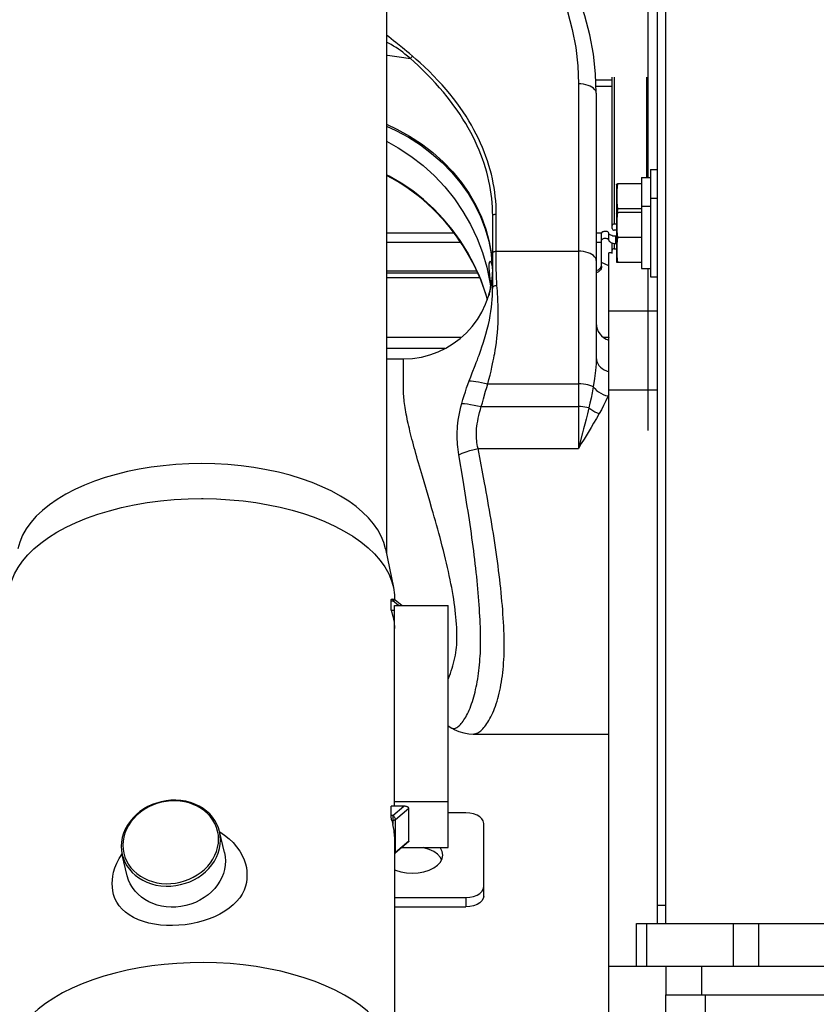
# Model space of a CAD drawing. Units: millimetres. Extents: x 0 to 841, y 0 to 594.
# Drawn here: x 115 to 126, y 227 to 240 of the extents above; entities that cross this region are included whole.
import ezdxf

# ---------------------------------------------------------------- set-up
doc = ezdxf.new("R2010")
doc.units = ezdxf.units.MM
doc.header["$LTSCALE"] = 46.255
doc.layers.get('0').update_dxf_attribs({"linetype": 'CONTINUOUS'})
doc.layers.add('ALL_AXIS', color=7, linetype='CONTINUOUS')
doc.layers.add('ALL_FEATURES', color=7, linetype='CONTINUOUS')
doc.styles.get("Standard").update_dxf_attribs({"font": 'txt', "width": 0.8})
doc.dimstyles.new('DIMSTYLE_2', dxfattribs={"dimtxt": 3.2, "dimasz": 3, "dimexe": 2.5, "dimexo": 0, "dimgap": 0.8, "dimtad": 1, "dimdec": 0, "dimlfac": 20, "dimdsep": 46, "dimtxsty": 'STANDARD', "dimblk": 'OPEN', "dimblk1": 'OPEN', "dimblk2": 'OPEN', "dimcen": 0.09, "dimadec": 3, "dimazin": 2, "dimtp": 1.2, "dimtm": 1.2, "dimtfac": 1, "dimtdec": 0, "dimtofl": 0, "dimtmove": 0, "dimatfit": 3, "dimldrblk": 'OPEN', "dimfxl": 1, "dimtolj": 1, "dimarcsym": 0})

# ---------------------------------------------------------------- blocks, each defined once
blk = doc.blocks.new('_OPEN')
at = {"color": 0, "linetype": 'BYBLOCK'}
for p, q in [((0, 0), (-1, 0.1667)), ((-1, -0.1667), (0, 0)), ((-1, 0), (0, 0))]:
    blk.add_line(p, q, dxfattribs=at)
blk = doc.blocks.new('*D26')
at = {"color": 2, "linetype": 'CONTINUOUS'}
for p, q in [((89.973, 213.643), (89.973, 401.589)), ((166.991, 258.253), (166.991, 401.589)), ((89.973, 399.089), (128.482, 399.089)), ((166.991, 399.089), (128.482, 399.089))]:
    blk.add_line(p, q, dxfattribs=at)
at = {"color": 2, "linetype": 'CONTINUOUS', "xscale": 3, "yscale": 3, "zscale": 3, "rotation": 180}
blk.add_blockref('_OPEN', (89.973, 399.089), dxfattribs=at)
at = {"color": 2, "linetype": 'CONTINUOUS', "xscale": 3, "yscale": 3, "zscale": 3}
blk.add_blockref('_OPEN', (166.991, 399.089), dxfattribs=at)
at = {"color": 2, "linetype": 'CONTINUOUS', "insert": (121.263, 403.089), "char_height": 3.2, "width": 15.36, "attachment_point": 2, "line_spacing_factor": 0.9}
blk.add_mtext('1540', dxfattribs=at)

msp = doc.modelspace()

# ---------------------------------------------------------------- linework, layer by layer
at = {"layer": 'ALL_AXIS', "color": 7, "linetype": 'CONTINUOUS'}
for p, q in [((122.983162, 238.110116), (122.985366, 238.122616)), ((122.983162, 238.110116), (122.983162, 237.035116)), ((122.985366, 238.122616), (122.994913, 238.122616)), ((122.983162, 237.710116), (122.985366, 237.722616)), ((122.985366, 237.722616), (122.994913, 237.722616)), ((122.994913, 237.772616), (122.990933, 237.722935)), ((122.983162, 237.035116), (122.985366, 237.022616)), ((122.994913, 237.022616), (122.985366, 237.022616)), ((122.987849, 237.110772), (122.994913, 237.022616))]:
    msp.add_line(p, q, dxfattribs=at)
for points in [[(122.994913, 238.122616), (122.987845, 238.034391), (122.985366, 237.947551), (122.987849, 237.860772), (122.994913, 237.772616)], [(122.994913, 237.722616), (122.987845, 237.634391), (122.985366, 237.547551), (122.987849, 237.460772), (122.994913, 237.372616)], [(122.994913, 237.372616), (122.987845, 237.284391), (122.985366, 237.197551), (122.987849, 237.110772)], [(119.873162, 228.525282), (119.887044, 228.518521), (119.960521, 228.495215), (120.040248, 228.480863), (120.123162, 228.476017), (120.206075, 228.480863), (120.285802, 228.495215), (120.359279, 228.518521), (120.423682, 228.549885), (120.476536, 228.588103), (120.51581, 228.631706), (120.539995, 228.679017), (120.548162, 228.72822)], [(120.532231, 228.663828), (120.51581, 228.695951), (120.476536, 228.739553), (120.423682, 228.777771), (120.359279, 228.809136), (120.285802, 228.832442), (120.276529, 228.834111)], [(120.548162, 228.72822), (120.539995, 228.777422), (120.51581, 228.824734), (120.507364, 228.834111)]]:
    msp.add_lwpolyline(points, dxfattribs=at)
at = {"layer": 'ALL_FEATURES', "color": 7, "linetype": 'CONTINUOUS'}
for p, q in [((123.673162, 227.772616), (123.673162, 293.37138)), ((123.558162, 227.772616), (123.558162, 291.733716)), ((123.423162, 238.210116), (123.423162, 248.197616)), ((119.760662, 243.939421), (119.760662, 232.946649)), ((122.923162, 237.495869), (122.923162, 239.612616)), ((122.698162, 239.389722), (122.698162, 235.693554)), ((123.458162, 238.322616), (123.558162, 238.322616)), ((123.458162, 238.322616), (123.458162, 236.822616)), ((123.333162, 238.122616), (122.994913, 238.122616)), ((123.333162, 238.210116), (123.458162, 238.210116)), ((123.333162, 238.210116), (123.333162, 236.935116)), ((123.333162, 237.810116), (123.458162, 237.810116)), ((123.458162, 237.922616), (123.558162, 237.922616)), ((121.248162, 236.671876), (121.248162, 237.673369)), ((123.333162, 237.772616), (122.994913, 237.772616)), ((123.333162, 237.722616), (122.994913, 237.722616)), ((122.948162, 237.560821), (122.983162, 237.560821)), ((122.983162, 237.474219), (122.948162, 237.474219)), ((120.799096, 237.303364), (120.799432, 237.30285)), ((122.923162, 237.149459), (122.923162, 237.294883)), ((122.983162, 237.288023), (122.972762, 237.288023)), ((123.333162, 237.372616), (122.994913, 237.372616)), ((122.923162, 237.156089), (122.873162, 237.156089)), ((122.873162, 222.122616), (122.873162, 237.156089)), ((122.948162, 237.214411), (122.983162, 237.214411)), ((122.773162, 236.971482), (122.773162, 237.001246)), ((123.333162, 237.022616), (122.994913, 237.022616)), ((119.760662, 236.874889), (121.036399, 236.874889)), ((123.333162, 236.935116), (123.458162, 236.935116)), ((123.423162, 234.672616), (123.423162, 236.935116)), ((119.760662, 236.812707), (121.064747, 236.812707)), ((123.458162, 236.822616), (123.558162, 236.822616)), ((121.196811, 236.572315), (121.194044, 236.561329)), ((121.200124, 236.586442), (121.196811, 236.572315)), ((121.247927, 236.639888), (121.248162, 236.671876)), ((119.760662, 235.672616), (119.998162, 235.672616)), ((117.173162, 233.717174), (117.196723, 233.717121)), ((119.746165, 233.016767), (119.858035, 232.47566)), ((119.830924, 232.310099), (119.852451, 232.310099)), ((119.873162, 232.328914), (119.873162, 232.305403)), ((119.974343, 232.221426), (119.885002, 232.298052)), ((119.826461, 232.157155), (119.826461, 232.285808)), ((119.873162, 232.221426), (120.623162, 232.221426)), ((119.873162, 229.412553), (119.873162, 232.221426)), ((120.623162, 228.834111), (120.623162, 232.221426)), ((119.826461, 232.157155), (119.873162, 232.157155)), ((120.623162, 230.535567), (120.675044, 230.506145)), ((120.97699, 230.422616), (122.873162, 230.422616)), ((120.002451, 229.412553), (119.826461, 229.412553)), ((119.826461, 229.2839), (119.826461, 229.412553)), ((119.873162, 229.476824), (120.623162, 229.476824)), ((120.073162, 228.924091), (120.073162, 229.386844)), ((120.873162, 229.321639), (120.623162, 229.321639)), ((121.123162, 228.154373), (121.123162, 229.173284)), ((117.494503, 228.765102), (117.424428, 229.058546)), ((117.424659, 229.05758), (117.426403, 229.05659)), ((119.873162, 228.987782), (119.873162, 226.018552)), ((120.067554, 228.914057), (119.885002, 228.757485)), ((116.132791, 228.439923), (116.062716, 228.733368)), ((119.974343, 228.834111), (120.623162, 228.834111)), ((119.873162, 228.134801), (120.873162, 228.134801)), ((119.873162, 228.006018), (120.873162, 228.006018)), ((123.673162, 228.022616), (123.558162, 228.022616)), ((123.260662, 227.772616), (131.260662, 227.772616)), ((123.260662, 227.172616), (123.260662, 227.772616)), ((122.873162, 227.172616), (133.873162, 227.172616)), ((123.673162, 227.172616), (123.673162, 226.772616)), ((123.673162, 226.772616), (133.869632, 226.772616))]:
    msp.add_line(p, q, dxfattribs=at)
at = {"layer": 'ALL_FEATURES', "color": 9, "linetype": 'CONTINUOUS'}
for p, q in [((119.98635, 240.024022), (119.893806, 240.098588)), ((122.948162, 239.612616), (122.948162, 237.560821)), ((123.401462, 239.612616), (123.401462, 238.210116)), ((122.448162, 239.520402), (122.448162, 234.417431)), ((122.923162, 239.570351), (122.691492, 239.570351)), ((122.923162, 239.483749), (122.69469, 239.483749)), ((121.298162, 237.086184), (121.298162, 237.699505)), ((120.707154, 237.432144), (119.760662, 237.432144)), ((122.773162, 237.432144), (122.698162, 237.432144)), ((122.873028, 237.334375), (122.873028, 237.433968)), ((120.800234, 237.301595), (119.760662, 237.301595)), ((122.773162, 237.301595), (122.698162, 237.301595)), ((122.948162, 237.289737), (122.948162, 237.214411)), ((122.972762, 237.288023), (122.972762, 237.387616)), ((120.982724, 236.992833), (120.893535, 237.16387)), ((121.298162, 237.179146), (122.448162, 237.179146)), ((122.923162, 237.155578), (122.873162, 237.155578)), ((120.982724, 236.992833), (120.989244, 236.978324)), ((121.244337, 236.848694), (121.232733, 236.730832)), ((121.24468, 236.967142), (121.244337, 236.848694)), ((121.246674, 236.952046), (121.244545, 236.834659)), ((121.20973, 236.746188), (121.21676, 236.692063)), ((121.232733, 236.730832), (121.217476, 236.652933)), ((121.244545, 236.834659), (121.235662, 236.755947)), ((121.172615, 236.499331), (121.173469, 236.495884)), ((123.558162, 236.34135), (122.873162, 236.34135)), ((120.810328, 235.973906), (119.760662, 235.973906)), ((122.873162, 235.973906), (122.797466, 235.973906)), ((120.577557, 235.816187), (119.760662, 235.816187)), ((119.998162, 235.251311), (119.998162, 235.672616)), ((121.179519, 235.323641), (122.448162, 235.323641)), ((123.558162, 235.234378), (122.873162, 235.234378)), ((122.873162, 235.173563), (122.864763, 235.153476)), ((121.088322, 235.005288), (122.448162, 235.005288)), ((122.626274, 234.712494), (122.526841, 234.548482)), ((122.506181, 234.637943), (122.448162, 234.417431)), ((121.043845, 234.417431), (122.448162, 234.417431)), ((121.110885, 234.062188), (121.043845, 234.417431)), ((120.833073, 233.976417), (120.773697, 234.33057)), ((120.263447, 234.033116), (120.236211, 234.126353)), ((120.366538, 233.682598), (120.263447, 234.033116)), ((119.852451, 232.310099), (119.852451, 232.285808)), ((119.826461, 232.285808), (119.852451, 232.285808)), ((119.927515, 232.221426), (119.852451, 232.285808)), ((119.852451, 229.2839), (120.002451, 229.412553)), ((119.852451, 229.2839), (119.826461, 229.2839)), ((119.852451, 229.2839), (119.852451, 229.15555)), ((119.887806, 229.227867), (120.073162, 229.386844)), ((119.835397, 229.215307), (119.852451, 229.215307)), ((119.887806, 228.765114), (119.887806, 229.227867)), ((120.073162, 228.924091), (119.887806, 228.765114)), ((120.873162, 228.134801), (120.873162, 228.006018)), ((123.407108, 227.172616), (123.407108, 227.772616)), ((124.614215, 227.772616), (124.614215, 227.172616)), ((124.967768, 227.772616), (124.967768, 227.172616)), ((124.173162, 227.172616), (124.173162, 226.772616)), ((124.223162, 226.772616), (124.223162, 213.422616))]:
    msp.add_line(p, q, dxfattribs=at)
at = {"layer": 'ALL_FEATURES', "color": 3, "linetype": 'CONTINUOUS'}
for p, q in [((122.773162, 237.001246), (122.773162, 237.432144)), ((122.983162, 237.387616), (122.972762, 237.387616)), ((122.873162, 236.974424), (122.773162, 237.022616)), ((119.760662, 236.904653), (121.02283, 236.904653)), ((123.673162, 213.172616), (123.673162, 226.772616))]:
    msp.add_line(p, q, dxfattribs=at)
at = {"layer": 'ALL_FEATURES', "color": 9, "linetype": 'CONTINUOUS'}
for points in [[(122.112007, 241.016655), (122.213816, 240.776614), (122.297747, 240.531371), (122.363366, 240.282127), (122.410421, 240.029851), (122.438725, 239.775525), (122.448162, 239.520402)], [(119.893806, 240.098588), (119.861264, 240.124679), (119.827804, 240.151291), (119.793321, 240.1784), (119.760662, 240.203688)], [(120.097441, 239.87388), (120.056852, 239.908704), (120.020609, 239.938689), (119.988535, 239.964157), (119.958633, 239.986431), (119.927616, 240.008129), (119.894885, 240.029607), (119.860933, 240.050477), (119.82552, 240.070845), (119.788725, 240.090616), (119.760662, 240.104681)], [(120.126519, 239.909501), (120.085192, 239.944445), (120.04829, 239.974535), (120.01585, 240.00038), (119.98635, 240.024022)], [(119.760662, 239.921772), (119.774688, 239.920199), (119.939492, 239.898338), (120.097441, 239.87388)], [(120.097441, 239.87388), (120.101867, 239.881408), (120.107195, 239.889006), (120.113229, 239.896399), (120.11975, 239.903315), (120.126519, 239.909501)], [(121.298162, 237.699505), (121.297331, 237.76058), (121.294833, 237.821877), (121.290657, 237.883368), (121.284791, 237.945035), (121.277225, 238.00686), (121.267947, 238.068824), (121.256947, 238.130908), (121.244211, 238.193095), (121.229728, 238.255369), (121.213485, 238.317714), (121.195468, 238.380112), (121.175659, 238.44256), (121.154044, 238.505037), (121.130614, 238.567515), (121.105346, 238.629994), (121.078216, 238.692472), (121.049206, 238.754937), (121.018296, 238.817371), (120.98546, 238.879774), (120.950642, 238.942188), (120.913799, 239.004624), (120.874906, 239.06706), (120.833923, 239.129493), (120.790772, 239.191975), (120.74541, 239.254496), (120.697791, 239.31705), (120.647816, 239.379693), (120.595363, 239.442498), (120.5403, 239.505533), (120.482612, 239.568728), (120.421428, 239.632904), (120.357532, 239.697117), (120.294492, 239.757942), (120.234617, 239.813608), (120.178459, 239.864126), (120.126519, 239.909501)], [(121.248162, 237.673369), (121.247346, 237.733655), (121.244893, 237.79417), (121.240791, 237.854892), (121.23503, 237.9158), (121.227599, 237.97688), (121.218487, 238.038112), (121.207683, 238.09948), (121.195175, 238.160967), (121.18095, 238.22256), (121.164997, 238.284243), (121.147302, 238.346), (121.127846, 238.40783), (121.106618, 238.469715), (121.083606, 238.531626), (121.058789, 238.593567), (121.032144, 238.655538), (121.003652, 238.71753), (120.973295, 238.779525), (120.941045, 238.841528), (120.906848, 238.903583), (120.870663, 238.965704), (120.832465, 239.027872), (120.792214, 239.090089), (120.749833, 239.15241), (120.705281, 239.214831), (120.658513, 239.277349), (120.60943, 239.340027), (120.557914, 239.402944), (120.503834, 239.466174), (120.447178, 239.529655), (120.387084, 239.594227), (120.324327, 239.658943), (120.262415, 239.720351), (120.20361, 239.776652), (120.148452, 239.827831), (120.097441, 239.87388)], [(122.698162, 239.389722), (122.695617, 239.40832), (122.688035, 239.426539), (122.67557, 239.444009), (122.658475, 239.460373), (122.637099, 239.4753), (122.611877, 239.488484), (122.583322, 239.499657), (122.552015, 239.508593), (122.518595, 239.515109), (122.48374, 239.519072), (122.448162, 239.520402)], [(119.760662, 238.9564), (119.907944, 238.887836), (120.085161, 238.789563), (120.252998, 238.679975), (120.410464, 238.559719), (120.556628, 238.429505), (120.690627, 238.290105), (120.811668, 238.142341), (120.919037, 237.987087), (121.012099, 237.82526), (121.090303, 237.657817), (121.153188, 237.485747), (121.200381, 237.310067), (121.231605, 237.131816)], [(119.760662, 238.930417), (119.893515, 238.869401), (120.069465, 238.773219), (120.236337, 238.665923), (120.393169, 238.548132), (120.539053, 238.420526), (120.673148, 238.283844), (120.794678, 238.138874), (120.902941, 237.986453), (120.997313, 237.827463), (121.077247, 237.662822), (121.142282, 237.493481), (121.192043, 237.320418), (121.226242, 237.144633), (121.24468, 236.967142)], [(119.760662, 238.718328), (119.92563, 238.62729), (120.104371, 238.509669), (120.273352, 238.378566), (120.431548, 238.234778), (120.577997, 238.079179), (120.711808, 237.912713), (120.83217, 237.736393), (120.938351, 237.551289), (121.029705, 237.358526), (121.105678, 237.159276), (121.165808, 236.954749), (121.20973, 236.746188)], [(120.893535, 237.16387), (120.79245, 237.328239), (120.679969, 237.485122), (120.556652, 237.633741), (120.423112, 237.773357), (120.280011, 237.903278), (120.128061, 238.022857), (119.968016, 238.131501), (119.800671, 238.22867), (119.760662, 238.248284)], [(121.248162, 237.673369), (121.249122, 237.678468), (121.251968, 237.683371), (121.256588, 237.687889), (121.262806, 237.69185), (121.270383, 237.6951), (121.279027, 237.697516), (121.288407, 237.699003), (121.298162, 237.699505)], [(120.799432, 237.30285), (120.81707, 237.275694), (120.84563, 237.230796), (120.873889, 237.185083), (120.901795, 237.138485), (120.929283, 237.090947), (120.956282, 237.042418), (120.982724, 236.992832)], [(121.248162, 236.921122), (121.247983, 236.932064), (121.247474, 236.94237), (121.231605, 237.131816)], [(121.248162, 237.15301), (121.249122, 237.158109), (121.251968, 237.163012), (121.256588, 237.16753), (121.262806, 237.171491), (121.270383, 237.174741), (121.279027, 237.177156), (121.288407, 237.178644), (121.298162, 237.179146)], [(122.698162, 237.048466), (122.695617, 237.067064), (122.688035, 237.085283), (122.67557, 237.102752), (122.658475, 237.119117), (122.637099, 237.134043), (122.611877, 237.147227), (122.583322, 237.158401), (122.552015, 237.167336), (122.518595, 237.173852), (122.48374, 237.177816), (122.448162, 237.179146)], [(120.982724, 236.992833), (121.009028, 236.940494), (121.034087, 236.887469), (121.057879, 236.833776), (121.080382, 236.779436), (121.101568, 236.724477), (121.121411, 236.668942), (121.139882, 236.612876), (121.156957, 236.556326), (121.172615, 236.499331)], [(121.24468, 236.967141), (121.242846, 236.977201), (121.240756, 236.986342), (121.238465, 236.994594), (121.236021, 237.001986), (121.233468, 237.008544), (121.230844, 237.014294), (121.228185, 237.019258), (121.225522, 237.023459), (121.222882, 237.026919), (121.22029, 237.02966), (121.217765, 237.031707), (121.215327, 237.033078), (121.21299, 237.033796), (121.210765, 237.033879), (121.208662, 237.033347), (121.206691, 237.032214), (121.204857, 237.030496), (121.203166, 237.028205), (121.201622, 237.025351), (121.20023, 237.021944), (121.198991, 237.01799), (121.197908, 237.013493), (121.196983, 237.008458), (121.196217, 237.002886), (121.19561, 236.996779), (121.195163, 236.990131), (121.194877, 236.982934), (121.19475, 236.975179), (121.194785, 236.966858), (121.194981, 236.957961), (121.195337, 236.948473), (121.195853, 236.938379), (121.196529, 236.92766), (121.197365, 236.916294), (121.198359, 236.904258), (121.199511, 236.891528), (121.200818, 236.878074), (121.202278, 236.863868), (121.203888, 236.848878), (121.205645, 236.83307), (121.218625, 236.721231)], [(121.307619, 236.70068), (121.304121, 236.747715), (121.301384, 236.799989), (121.299475, 236.859231), (121.298448, 236.926608), (121.298166, 237.002299), (121.298162, 237.086184)], [(121.246674, 236.952046), (121.245777, 236.959749), (121.24468, 236.967142)], [(121.245139, 236.556849), (121.246832, 236.595647), (121.247832, 236.63399), (121.247927, 236.639888)], [(121.248162, 236.671876), (121.249306, 236.676796), (121.252694, 236.681683), (121.258195, 236.686347), (121.265597, 236.690608), (121.274612, 236.6943), (121.284891, 236.697281), (121.296038, 236.699435), (121.307619, 236.70068)], [(121.276248, 235.747303), (121.283933, 235.792248), (121.291836, 235.84297), (121.299786, 235.900611), (121.30751, 235.96613), (121.314358, 236.037603), (121.319584, 236.109215), (121.323077, 236.177577), (121.325082, 236.242818), (121.325823, 236.30535), (121.325489, 236.365477), (121.32424, 236.423442), (121.322219, 236.479445), (121.319551, 236.533648), (121.316351, 236.586194)], [(121.316351, 236.586194), (121.31366, 236.62479), (121.310745, 236.662943), (121.307619, 236.70068)], [(121.067677, 235.752678), (121.082388, 235.793481), (121.098492, 235.839685), (121.116082, 235.892585), (121.135094, 235.95325), (121.154534, 236.020107), (121.172525, 236.087852), (121.188195, 236.153246), (121.201674, 236.216309), (121.213147, 236.277333), (121.222767, 236.336506), (121.230664, 236.393964), (121.236955, 236.449802), (121.241746, 236.504082), (121.245139, 236.556849)], [(121.001869, 235.577925), (121.018618, 235.621598), (121.033375, 235.660378), (121.046343, 235.694919), (121.057732, 235.725585), (121.067674, 235.752667)], [(121.179519, 235.323641), (121.195747, 235.384459), (121.2112, 235.444935), (121.225176, 235.502329), (121.237448, 235.555348), (121.247991, 235.603301), (121.25691, 235.645973), (121.264444, 235.683872), (121.270838, 235.717537), (121.276248, 235.747303)], [(122.698162, 235.693554), (122.695705, 235.605124), (122.688208, 235.507711), (122.67532, 235.400238), (122.656462, 235.281813)], [(122.698162, 235.693554), (122.700631, 235.664098), (122.707992, 235.635224), (122.720097, 235.607502), (122.736709, 235.581481), (122.757498, 235.557674), (122.782055, 235.536551), (122.809893, 235.518531), (122.840463, 235.503969), (122.873162, 235.493152)], [(120.920279, 235.3653), (120.941621, 235.421551), (120.962961, 235.477114), (121.001869, 235.577925)], [(120.815081, 235.049069), (120.831259, 235.105141), (120.848223, 235.159899), (120.865777, 235.213281), (120.883726, 235.265245), (120.901938, 235.315895), (120.920279, 235.3653)], [(120.920279, 235.3653), (120.947039, 235.364067), (120.978244, 235.361128), (121.013346, 235.356534), (121.051723, 235.350367), (121.092699, 235.342735), (121.13555, 235.333774), (121.179519, 235.323641)], [(120.161641, 234.388402), (120.150351, 234.429531), (120.13941, 234.469935), (120.128826, 234.509617), (120.118605, 234.54858), (120.108756, 234.586827), (120.099284, 234.624361), (120.090197, 234.661184), (120.081501, 234.6973), (120.073201, 234.732715), (120.065304, 234.767424), (120.057821, 234.801418), (120.050757, 234.834695), (120.044117, 234.867259), (120.037907, 234.899114), (120.032131, 234.930268), (120.026793, 234.96073), (120.021895, 234.990508), (120.017445, 235.019596), (120.013445, 235.048003), (120.009898, 235.075751), (120.006808, 235.102836), (120.004187, 235.129208), (120.002038, 235.15483), (120.00036, 235.179753), (119.999149, 235.20406), (119.998411, 235.227864), (119.998162, 235.251311)], [(121.088322, 235.005288), (121.103685, 235.059758), (121.119213, 235.113801), (121.150001, 235.22008)], [(121.150001, 235.22008), (121.164972, 235.272206), (121.179519, 235.323641)], [(122.656462, 235.281813), (122.635018, 235.292234), (122.609881, 235.301427), (122.581547, 235.30921), (122.550578, 235.315429), (122.517585, 235.319961), (122.48322, 235.322717), (122.448162, 235.323641)], [(122.656462, 235.281813), (122.640878, 235.198233), (122.625047, 235.121161), (122.609442, 235.050872), (122.594424, 234.987603)], [(122.656462, 235.281813), (122.676822, 235.255942), (122.701337, 235.231787), (122.729464, 235.209881), (122.760582, 235.190709), (122.794002, 235.174694), (122.828987, 235.162191), (122.864763, 235.153476)], [(122.864763, 235.153476), (122.833595, 235.084068), (122.801932, 235.019395), (122.770723, 234.959887), (122.740687, 234.905915)], [(120.773697, 234.33057), (120.767932, 234.367339), (120.763021, 234.403728), (120.758983, 234.439486), (120.755771, 234.474844), (120.753354, 234.510073), (120.751726, 234.545376), (120.750896, 234.58098), (120.750893, 234.617113), (120.751766, 234.654031), (120.75359, 234.692017), (120.756472, 234.731424), (120.76056, 234.772653), (120.766081, 234.816362), (120.773208, 234.862457), (120.781816, 234.909407), (120.791732, 234.95628), (120.802859, 235.00289), (120.815081, 235.049069)], [(120.815081, 235.049069), (120.852929, 235.046398), (120.894777, 235.04175), (120.939969, 235.035198), (120.987796, 235.026845), (121.037507, 235.016823), (121.088322, 235.005288)], [(121.043845, 234.417431), (121.037473, 234.445525), (121.032119, 234.473392), (121.02779, 234.500865), (121.024428, 234.528143), (121.021991, 234.555458), (121.020464, 234.582988), (121.019846, 234.610938), (121.02016, 234.639516), (121.021444, 234.668958), (121.023762, 234.699535), (121.027208, 234.731585), (121.031911, 234.765505), (121.038072, 234.801933), (121.045811, 234.840907), (121.054918, 234.881232), (121.065147, 234.922162), (121.07634, 234.963559), (121.088322, 235.005288)], [(122.594424, 234.987603), (122.568008, 234.993836), (122.539722, 234.998787), (122.510007, 235.00238), (122.479327, 235.004558), (122.448162, 235.005288)], [(122.594424, 234.987603), (122.574233, 234.904328), (122.555071, 234.827594), (122.537218, 234.757542), (122.520874, 234.694291), (122.506181, 234.637943)], [(122.594424, 234.987603), (122.620258, 234.967001), (122.648341, 234.948201), (122.678148, 234.931554), (122.709123, 234.91737), (122.740687, 234.905915)], [(122.740687, 234.905915), (122.700304, 234.836403), (122.66198, 234.771858), (122.626274, 234.712494)], [(122.526841, 234.548482), (122.48929, 234.486245), (122.448162, 234.417431)], [(120.236211, 234.126353), (120.210117, 234.216618), (120.19752, 234.260654), (120.185235, 234.303963), (120.173272, 234.346546), (120.161641, 234.388402)], [(120.773697, 234.33057), (120.82317, 234.352869), (120.875652, 234.372961), (120.930428, 234.390573), (120.986748, 234.405464), (121.043845, 234.417431)], [(120.675044, 230.506145), (120.681696, 230.502817), (120.689532, 230.500457), (120.697997, 230.499435), (120.707047, 230.499793), (120.716643, 230.501566), (120.726747, 230.504783), (120.737314, 230.509468), (120.7483, 230.515643), (120.75966, 230.523323), (120.771348, 230.532524), (120.783315, 230.543252), (120.795507, 230.555504), (120.807872, 230.569274), (120.820363, 230.584557), (120.832933, 230.601343), (120.845534, 230.619616), (120.858121, 230.639356), (120.87065, 230.660544), (120.883084, 230.683163), (120.895372, 230.707171), (120.90746, 230.7325), (120.9193, 230.759084), (120.930851, 230.786855), (120.942076, 230.815747), (120.952952, 230.845708), (120.963454, 230.876687), (120.973563, 230.908633), (120.983262, 230.941498), (120.992535, 230.975234), (121.001372, 231.009792), (121.009759, 231.045126), (121.017689, 231.081192), (121.025154, 231.117946), (121.032147, 231.155346), (121.038664, 231.193351), (121.0447, 231.23192), (121.050253, 231.271017), (121.05532, 231.310606), (121.059898, 231.350651), (121.063987, 231.391119), (121.067583, 231.431968), (121.070687, 231.473185), (121.0733, 231.514786), (121.075416, 231.556707), (121.077029, 231.598815), (121.078142, 231.641094), (121.078752, 231.683872), (121.078865, 231.728263), (121.078558, 231.774685), (121.077875, 231.82246), (121.07681, 231.871209), (121.075371, 231.920764), (121.073565, 231.970971), (121.0714, 232.021826), (121.068875, 232.073417), (121.065993, 232.125752), (121.062759, 232.178771), (121.059177, 232.232465), (121.055251, 232.286825), (121.050984, 232.341839), (121.04638, 232.397489), (121.041442, 232.453762), (121.036175, 232.51064), (121.030584, 232.568095), (121.024675, 232.6261), (121.018452, 232.68464), (121.011921, 232.743695), (121.00509, 232.803229), (120.997965, 232.863209), (120.990556, 232.923609), (120.98287, 232.984403), (120.974917, 233.045557), (120.966706, 233.10704), (120.95825, 233.168813), (120.949559, 233.230836), (120.940647, 233.293073), (120.931527, 233.355485), (120.922214, 233.418031), (120.912722, 233.480669), (120.903071, 233.543344), (120.893286, 233.605959), (120.883392, 233.668423), (120.873413, 233.730662), (120.863372, 233.79262), (120.853288, 233.854259), (120.833073, 233.976417)], [(120.976997, 230.422616), (120.979518, 230.422652), (120.990547, 230.423618), (121.002127, 230.425928), (121.014214, 230.429621), (121.026764, 230.434731), (121.039732, 230.441291), (121.053068, 230.449328), (121.066716, 230.45886), (121.080622, 230.469902), (121.094738, 230.482467), (121.109014, 230.496567), (121.1234, 230.512205), (121.137846, 230.529383), (121.152304, 230.548101), (121.166733, 230.568363), (121.181076, 230.590147), (121.19527, 230.61341), (121.209259, 230.638106), (121.222991, 230.664187), (121.236423, 230.691603), (121.24952, 230.720321), (121.262251, 230.750303), (121.274588, 230.781514), (121.286505, 230.813918), (121.297978, 230.847481), (121.308984, 230.882165), (121.319503, 230.917937), (121.329517, 230.954761), (121.339007, 230.992602), (121.347958, 231.031425), (121.356354, 231.071197), (121.364181, 231.111883), (121.371427, 231.15345), (121.378078, 231.195863), (121.384123, 231.239088), (121.389551, 231.283092), (121.39435, 231.327829), (121.398512, 231.373283), (121.40203, 231.419468), (121.404891, 231.466315), (121.407078, 231.513653), (121.408593, 231.561469), (121.409423, 231.610188), (121.40958, 231.660343), (121.409167, 231.712017), (121.408251, 231.765088), (121.406828, 231.81929), (121.404907, 231.874338), (121.402505, 231.930089), (121.399631, 231.986498), (121.396291, 232.04366), (121.392491, 232.101565), (121.388244, 232.160132), (121.383558, 232.219338), (121.378443, 232.27916), (121.372909, 232.339571), (121.366964, 232.400541), (121.360618, 232.462043), (121.353883, 232.524047), (121.346768, 232.586512), (121.339285, 232.6494), (121.331446, 232.712688), (121.323261, 232.776344), (121.314743, 232.840325), (121.305906, 232.904588), (121.296762, 232.969101), (121.287326, 233.033832), (121.277611, 233.098741), (121.267632, 233.163791), (121.257405, 233.228939), (121.246947, 233.294143), (121.236274, 233.359362), (121.225405, 233.424555), (121.214357, 233.489681), (121.203149, 233.554696), (121.191804, 233.619543), (121.180351, 233.684127), (121.168821, 233.748353), (121.157241, 233.812152), (121.145635, 233.87547), (121.134026, 233.938273), (121.110885, 234.062188)], [(120.623162, 231.191797), (120.627727, 231.201772), (120.642465, 231.236484), (120.656255, 231.271614), (120.669084, 231.307112), (120.680947, 231.342927), (120.691836, 231.379015), (120.701751, 231.415331), (120.710685, 231.451812), (120.718632, 231.48837), (120.725614, 231.525039), (120.731653, 231.561877), (120.736751, 231.598888), (120.740884, 231.635805), (120.744056, 231.672383), (120.746321, 231.708972), (120.747702, 231.746198), (120.748161, 231.785131), (120.747776, 231.826714), (120.746632, 231.870505), (120.744706, 231.915767), (120.742, 231.962101), (120.738522, 232.009368), (120.734292, 232.057426), (120.729331, 232.106165), (120.723639, 232.155699), (120.717206, 232.206191), (120.710042, 232.257587), (120.702171, 232.309786), (120.693603, 232.362772), (120.684352, 232.416544), (120.674427, 232.471098), (120.663844, 232.526409), (120.652622, 232.582442), (120.640781, 232.639161), (120.628345, 232.69652), (120.615337, 232.754481), (120.601782, 232.813005), (120.587705, 232.87205), (120.573134, 232.931577), (120.558095, 232.991546), (120.542628, 233.051877), (120.526827, 233.112286), (120.510779, 233.172535), (120.49457, 233.232407), (120.478282, 233.2917), (120.461988, 233.350252), (120.445759, 233.407909), (120.429653, 233.464568), (120.413662, 233.520345), (120.3978, 233.575269), (120.366538, 233.682598)], [(119.852451, 232.285808), (119.85859, 232.290683), (119.864543, 232.294629), (119.870129, 232.297526), (119.875177, 232.299285), (119.879535, 232.299854), (119.88307, 232.299215), (119.885002, 232.298052)], [(119.887806, 229.227867), (119.887269, 229.232792), (119.885674, 229.238489), (119.88307, 229.244784), (119.879535, 229.251487), (119.875177, 229.258393), (119.870129, 229.265293), (119.864543, 229.271978), (119.85859, 229.278243), (119.852451, 229.2839)], [(119.852451, 229.215307), (119.860273, 229.215835), (119.867902, 229.217406), (119.87515, 229.219981), (119.88184, 229.223497), (119.887806, 229.227867)], [(119.887806, 228.765114), (119.88184, 228.760744), (119.87515, 228.757228), (119.873162, 228.756521)], [(119.885002, 228.757485), (119.885674, 228.75815), (119.887269, 228.76111), (119.887806, 228.765114)]]:
    msp.add_lwpolyline(points, dxfattribs=at)
at = {"layer": 'ALL_FEATURES', "color": 7, "linetype": 'CONTINUOUS'}
for points in [[(122.698162, 239.389722), (122.688076, 239.662854), (122.657851, 239.934939), (122.607585, 240.204916), (122.537443, 240.471739), (122.447666, 240.734338), (122.338573, 240.991654)], [(122.948162, 237.560821), (122.938594, 237.559173), (122.930484, 237.55448), (122.925065, 237.547456), (122.923162, 237.539171)], [(122.923162, 237.495869), (122.925065, 237.487584), (122.930484, 237.48056), (122.938594, 237.475867), (122.948162, 237.474219)], [(120.799431, 237.302852), (120.848279, 237.226397), (120.925788, 237.096112), (120.989247, 236.978318)], [(122.873028, 237.334375), (122.870807, 237.340132), (122.865939, 237.345494), (122.858697, 237.350138), (122.849483, 237.353807), (122.838809, 237.356295), (122.827265, 237.357467), (122.815494, 237.357255), (122.804149, 237.355673), (122.793858, 237.352808), (122.785193, 237.348818), (122.778636, 237.343925), (122.774549, 237.3384), (122.773162, 237.332551)], [(122.873028, 237.334375), (122.874105, 237.329856), (122.876193, 237.325039), (122.879603, 237.319847), (122.884729, 237.314305), (122.892006, 237.308534), (122.901952, 237.302718), (122.915214, 237.297132), (122.932247, 237.292311), (122.952056, 237.289107), (122.972762, 237.288023)], [(122.948162, 237.214411), (122.938594, 237.212763), (122.930484, 237.20807), (122.925065, 237.201046), (122.923162, 237.19276)], [(120.989244, 236.978324), (121.078713, 236.782073), (121.151819, 236.572706), (121.170881, 236.49525)], [(122.773162, 236.971482), (122.77124, 236.952637), (122.76555, 236.934517), (122.756309, 236.917818), (122.743872, 236.90318), (122.728719, 236.891168), (122.71143, 236.882242), (122.698162, 236.878354)], [(121.218947, 236.747116), (121.218923, 236.747615), (121.218921, 236.747567), (121.218986, 236.744768), (121.219025, 236.739553), (121.218957, 236.732245), (121.218711, 236.723129), (121.218231, 236.712503), (121.217472, 236.700636), (121.216402, 236.687762), (121.215006, 236.674113), (121.213276, 236.659903), (121.211218, 236.645311), (121.208845, 236.630513), (121.206183, 236.615674), (121.203264, 236.60094), (121.200124, 236.586442)], [(117.173162, 234.206551), (116.993518, 234.203341), (116.813739, 234.193653), (116.636363, 234.177606), (116.468094, 234.156206), (116.300742, 234.128648), (116.135513, 234.094886), (115.977757, 234.05606), (115.823089, 234.011097), (115.673016, 233.960135), (115.531409, 233.904451), (115.396803, 233.843501), (115.270164, 233.777585), (115.151908, 233.706753), (115.043471, 233.631734), (114.945811, 233.553215), (114.857922, 233.47018), (114.781589, 233.383978), (114.717891, 233.295996), (114.665316, 233.2037), (114.625859, 233.109733), (114.600158, 233.016767)], [(119.746165, 233.016767), (119.722653, 233.103333), (119.686581, 233.192206), (119.638328, 233.280376), (119.579993, 233.364548), (119.509528, 233.447894), (119.426937, 233.529688), (119.335051, 233.60716), (119.231964, 233.682004), (119.118111, 233.753595), (118.994757, 233.820999), (118.862214, 233.883996), (118.721275, 233.942156), (118.571054, 233.995687), (118.413588, 234.043709), (118.250952, 234.085641), (118.080104, 234.122148), (117.904046, 234.152372), (117.72683, 234.175736), (117.542006, 234.192964), (117.355908, 234.203229), (117.173162, 234.206551)], [(114.488288, 232.47566), (114.514681, 232.571438), (114.552881, 232.663769), (114.603721, 232.755389), (114.665012, 232.842874), (114.738895, 232.929492), (114.825363, 233.014486), (114.921456, 233.09498), (115.029142, 233.172714), (115.14797, 233.24705), (115.276662, 233.317043), (115.414864, 233.382447), (115.561747, 233.442819), (115.718246, 233.498379), (115.882253, 233.548219), (116.051593, 233.591732), (116.229431, 233.629609), (116.412675, 233.660968), (116.597099, 233.685208), (116.789402, 233.703079), (116.983023, 233.713727), (117.173162, 233.717174)], [(117.196723, 233.717121), (117.383281, 233.712963), (117.569871, 233.702107), (117.755871, 233.684457), (117.933046, 233.661059), (118.104308, 233.632005), (118.273495, 233.596661), (118.44009, 233.554851), (118.597902, 233.50816), (118.750976, 233.455463), (118.898283, 233.396849), (119.038356, 233.332672), (119.16956, 233.263572), (119.291353, 233.189787), (119.402818, 233.111844), (119.504284, 233.029369), (119.595318, 232.9423), (119.673633, 232.852672), (119.738999, 232.761086), (119.793546, 232.663553), (119.833896, 232.564813), (119.858035, 232.47566)], [(119.858035, 232.47566), (119.871937, 232.370725), (119.873162, 232.328914)], [(119.826461, 232.285808), (119.826603, 232.292738), (119.827021, 232.298736), (119.827696, 232.30363), (119.82861, 232.307259), (119.829734, 232.309443), (119.830924, 232.310097)], [(119.826461, 232.157155), (119.852372, 232.072013), (119.867959, 231.986207), (119.873162, 231.90007)], [(120.675044, 230.506145), (120.707343, 230.487947), (120.773149, 230.458773), (120.842507, 230.437966), (120.91389, 230.425935), (120.976997, 230.422616)], [(116.743572, 229.496339), (116.676131, 229.489246), (116.608754, 229.476416), (116.542003, 229.457791), (116.481006, 229.435239), (116.421684, 229.407697), (116.364297, 229.375046), (116.310155, 229.337835), (116.259782, 229.296327), (116.213494, 229.25062), (116.171983, 229.201184), (116.135338, 229.147748), (116.104942, 229.092092), (116.081034, 229.034907), (116.062775, 228.97283), (116.052145, 228.911236), (116.04879, 228.852094), (116.052029, 228.794388), (116.062716, 228.733368)], [(116.740525, 229.487655), (116.674858, 229.480721), (116.609786, 229.468271), (116.545996, 229.450432), (116.484173, 229.427414), (116.424665, 229.399335), (116.368207, 229.366521), (116.315348, 229.32929), (116.266706, 229.288105), (116.222595, 229.243252), (116.183426, 229.195133), (116.149631, 229.144265), (116.121543, 229.091163), (116.09941, 229.03631), (116.083421, 228.980137), (116.073774, 228.923292), (116.070557, 228.866333), (116.07379, 228.809811), (116.083437, 228.754255), (116.099406, 228.700181), (116.121507, 228.648186), (116.149555, 228.598676), (116.183303, 228.552107), (116.222438, 228.508938), (116.266561, 228.469616), (116.31524, 228.434526), (116.36811, 228.403949), (116.424549, 228.37826), (116.484022, 228.357693), (116.545812, 228.342473), (116.609599, 228.332673), (116.674724, 228.328421), (116.740525, 228.329776)], [(116.740525, 228.329776), (116.806192, 228.336709), (116.871265, 228.34916), (116.935055, 228.366999), (116.996877, 228.390017), (117.056386, 228.418095), (117.112844, 228.45091), (117.165703, 228.488141), (117.214344, 228.529326), (117.258456, 228.574178), (117.297625, 228.622298), (117.33142, 228.673166), (117.359508, 228.726268), (117.381641, 228.781121), (117.39763, 228.837294), (117.407276, 228.894138), (117.410494, 228.951098), (117.40726, 229.00762), (117.397614, 229.063176), (117.381645, 229.11725), (117.359544, 229.169245), (117.331496, 229.218755), (117.297748, 229.265323), (117.258613, 229.308493), (117.21449, 229.347815), (117.165811, 229.382905), (117.112941, 229.413481), (117.056501, 229.439171), (116.997028, 229.459737), (116.935238, 229.474958), (116.871452, 229.484758), (116.806327, 229.48901), (116.740525, 229.487655)], [(117.424428, 229.058546), (117.408475, 229.112107), (117.386778, 229.163567), (117.359229, 229.213081), (117.325675, 229.260482), (117.286625, 229.304735), (117.242311, 229.345437), (117.192793, 229.382324), (117.138531, 229.41483), (117.079214, 229.442824), (117.016958, 229.465166), (116.952741, 229.48169), (116.882822, 229.492948), (116.812605, 229.497726), (116.743572, 229.496339)], [(120.073162, 229.386844), (120.072987, 229.388648), (120.072462, 229.390453), (120.071575, 229.39226), (120.070311, 229.39407), (120.068649, 229.395882), (120.066562, 229.397689), (120.064021, 229.399487), (120.060994, 229.401263), (120.057446, 229.403004), (120.053355, 229.404688), (120.048699, 229.406292), (120.04347, 229.407785), (120.037685, 229.409134), (120.031371, 229.410304), (120.024594, 229.41126), (120.017437, 229.411969), (120.010017, 229.412405), (120.002451, 229.412553)], [(119.835397, 229.215307), (119.833906, 229.220463), (119.832434, 229.226764), (119.831032, 229.234013), (119.829747, 229.241985), (119.828625, 229.250446), (119.827705, 229.259134), (119.827022, 229.267768), (119.826603, 229.276092), (119.826461, 229.2839)], [(121.123162, 229.173284), (121.116894, 229.206296), (121.098404, 229.237653), (121.068619, 229.265782), (121.029034, 229.289272), (120.981632, 229.306947), (120.928792, 229.317919), (120.873162, 229.321639)], [(119.835397, 229.215307), (119.841644, 229.195431), (119.847328, 229.17551), (119.852451, 229.15555)], [(119.873162, 228.987774), (119.867972, 229.072086), (119.852451, 229.15555)], [(116.743572, 228.295575), (116.811013, 228.302668), (116.87839, 228.315498), (116.945141, 228.334123), (117.006138, 228.356675), (117.06546, 228.384217), (117.122847, 228.416868), (117.176989, 228.454079), (117.227363, 228.495587), (117.27365, 228.541294), (117.315161, 228.59073), (117.351806, 228.644165), (117.382202, 228.699822), (117.40611, 228.757007), (117.42437, 228.819084), (117.434999, 228.880678), (117.438354, 228.93982), (117.435115, 228.997525), (117.424428, 229.058546)], [(117.426403, 229.05659), (117.494682, 229.009693), (117.557064, 228.95843), (117.613483, 228.903247), (117.663423, 228.84498), (117.706018, 228.785163), (117.741282, 228.724427), (117.769249, 228.663763), (117.789759, 228.60491)], [(120.073162, 228.924091), (120.072988, 228.922288), (120.072462, 228.920484), (120.071575, 228.918676), (120.070312, 228.916867), (120.06865, 228.915055), (120.067554, 228.914057)], [(116.018358, 228.683025), (116.058626, 228.748681), (116.059762, 228.750237)], [(116.062716, 228.733368), (116.078669, 228.679807), (116.100366, 228.628347), (116.127915, 228.578833), (116.161469, 228.531431), (116.200519, 228.487178), (116.244833, 228.446477), (116.294351, 228.40959), (116.348613, 228.377084), (116.40793, 228.34909), (116.470186, 228.326748), (116.534404, 228.310224), (116.604322, 228.298966), (116.67454, 228.294188), (116.743572, 228.295575)], [(117.494503, 228.765102), (117.504992, 228.705805), (117.508429, 228.646376)], [(115.938952, 228.488064), (115.958538, 228.551786), (115.984897, 228.616888), (116.018358, 228.683025)], [(117.508429, 228.646376), (117.50515, 228.587907), (117.495227, 228.529056), (117.478547, 228.470308), (117.4569, 228.416219), (117.429355, 228.363212), (117.395767, 228.311511), (117.356684, 228.262284), (117.312362, 228.215983), (117.262855, 228.172855), (117.208608, 228.13351), (117.149298, 228.098031), (117.087041, 228.067826), (117.022816, 228.04319), (116.952891, 228.023103), (116.882671, 228.009459), (116.813647, 228.002131)], [(117.789759, 228.60491), (117.799476, 228.553778), (117.805323, 228.501968), (117.807274, 228.449697)], [(115.921436, 228.330639), (115.923388, 228.383158), (115.929234, 228.435706), (115.938952, 228.488064)], [(116.813647, 228.002131), (116.746225, 228.000708), (116.678845, 228.005029), (116.612079, 228.015227), (116.551066, 228.030082), (116.491738, 228.050138), (116.43436, 228.07554), (116.380249, 228.105897), (116.329906, 228.141019), (116.283614, 228.180877), (116.242045, 228.225129), (116.205321, 228.274062), (116.174915, 228.325941), (116.151098, 228.379935), (116.132791, 228.439923)], [(117.807274, 228.449697), (117.805323, 228.397178), (117.799476, 228.344631), (117.789759, 228.292272)], [(115.938952, 228.175426), (115.929234, 228.226558), (115.923388, 228.278368), (115.921436, 228.330639)], [(117.196723, 227.808544), (117.112291, 227.785776), (117.026573, 227.76784), (116.940623, 227.754753), (116.854123, 227.746376), (116.767187, 227.742748), (116.681566, 227.743984), (116.597692, 227.750065), (116.515448, 227.761186), (116.435461, 227.777408), (116.359353, 227.79856), (116.287872, 227.824644), (116.221426, 227.855541), (116.160453, 227.891144), (116.105947, 227.930979), (116.058633, 227.974267), (116.018419, 228.020673), (115.984998, 228.070152), (115.958583, 228.121881), (115.938952, 228.175426)], [(117.789759, 228.292272), (117.768835, 228.23736), (117.740952, 228.183388), (117.705983, 228.130782), (117.66357, 228.079599), (117.614232, 228.03078), (117.55856, 227.985033), (117.496684, 227.942369), (117.428782, 227.902984), (117.355457, 227.867263), (117.278074, 227.835801), (117.196723, 227.808544)], [(120.873162, 228.134801), (120.928792, 228.13852), (120.981632, 228.149493), (121.029034, 228.167167), (121.068619, 228.190658), (121.098404, 228.218787), (121.116894, 228.250144), (121.123162, 228.283156)], [(121.123162, 228.154373), (121.116894, 228.121361), (121.098404, 228.090004), (121.068619, 228.061875), (121.029034, 228.038384), (120.981632, 228.02071), (120.928792, 228.009737), (120.873162, 228.006018)], [(117.196723, 227.225228), (117.012825, 227.222831), (116.828173, 227.213902), (116.650688, 227.199041), (116.473863, 227.17791), (116.300611, 227.15079), (116.130719, 227.117637), (115.963837, 227.078243), (115.803888, 227.033513), (115.648509, 226.98276), (115.500521, 226.926804), (115.359731, 226.865551), (115.226846, 226.799201), (115.102901, 226.728187), (114.988758, 226.652979), (114.883947, 226.573111), (114.790534, 226.490055), (114.707919, 226.403211), (114.651616, 226.333351)], [(119.694693, 226.333369), (119.658853, 226.379059), (119.582365, 226.463748), (119.495747, 226.544935), (119.3977, 226.62379), (119.289781, 226.698915), (119.171796, 226.770415), (119.044136, 226.837932), (118.907617, 226.900952), (118.763122, 226.959047), (118.609762, 227.012458), (118.450333, 227.060145), (118.283651, 227.102425), (118.111535, 227.138741), (117.935248, 227.168834), (117.753171, 227.192871), (117.570786, 227.210144), (117.382083, 227.221119), (117.196723, 227.225228)]]:
    msp.add_lwpolyline(points, dxfattribs=at)
at = {"layer": 'ALL_FEATURES', "color": 3, "linetype": 'CONTINUOUS'}
for points in [[(122.873028, 237.433968), (122.870807, 237.439725), (122.865939, 237.445087), (122.858697, 237.449731), (122.849483, 237.4534), (122.838809, 237.455888), (122.827265, 237.45706), (122.815494, 237.456848), (122.804149, 237.455266), (122.793858, 237.4524), (122.785193, 237.448411), (122.778636, 237.443518), (122.774549, 237.437993), (122.773162, 237.432144)], [(122.972762, 237.387616), (122.952056, 237.3887), (122.932247, 237.391904), (122.915214, 237.396725), (122.901952, 237.40231), (122.892006, 237.408127), (122.884729, 237.413898), (122.879603, 237.41944), (122.876193, 237.424632), (122.874105, 237.429449), (122.873028, 237.433968)], [(122.698162, 236.908118), (122.71143, 236.912006), (122.728719, 236.920932), (122.743872, 236.932945), (122.756309, 236.947582), (122.76555, 236.964281), (122.77124, 236.982402), (122.773162, 237.001246)], [(122.873162, 235.973906), (122.872093, 235.956109), (122.871075, 235.934953)]]:
    msp.add_lwpolyline(points, dxfattribs=at)
at = {"layer": 'ALL_FEATURES', "color": 7, "linetype": 'CONTINUOUS'}
for centre, radius, start, end in [((118.498162, 235.797309), 2.75, 33.2063864, 62.6522597), ((119.998162, 236.922616), 1.25, 270, 360), ((122.948162, 236.172616), 0.25, 180, 252.5423969), ((119.852451, 232.260099), 0.05, 49.3811247, 90), ((119.852451, 228.795438), 0.05, 294.5699809, 310.6192987)]:
    msp.add_arc(centre, radius, start, end, dxfattribs=at)

# ---------------------------------------------------------------- dimensions: what is measured, and where the dimension line sits
at = {"color": 2, "linetype": 'CONTINUOUS'}
dim = msp.add_linear_dim(base=(166.990662, 399.089217), p1=(89.973162, 213.642877), p2=(166.990662, 258.253001), dimstyle='DIMSTYLE_2', dxfattribs=at)
dim.commit()
dim.dimension.update_dxf_attribs({"geometry": '*D26', "text_midpoint": (121.582991, 399.089217), "dimtype": 160})

doc.saveas('drawing.dxf')
